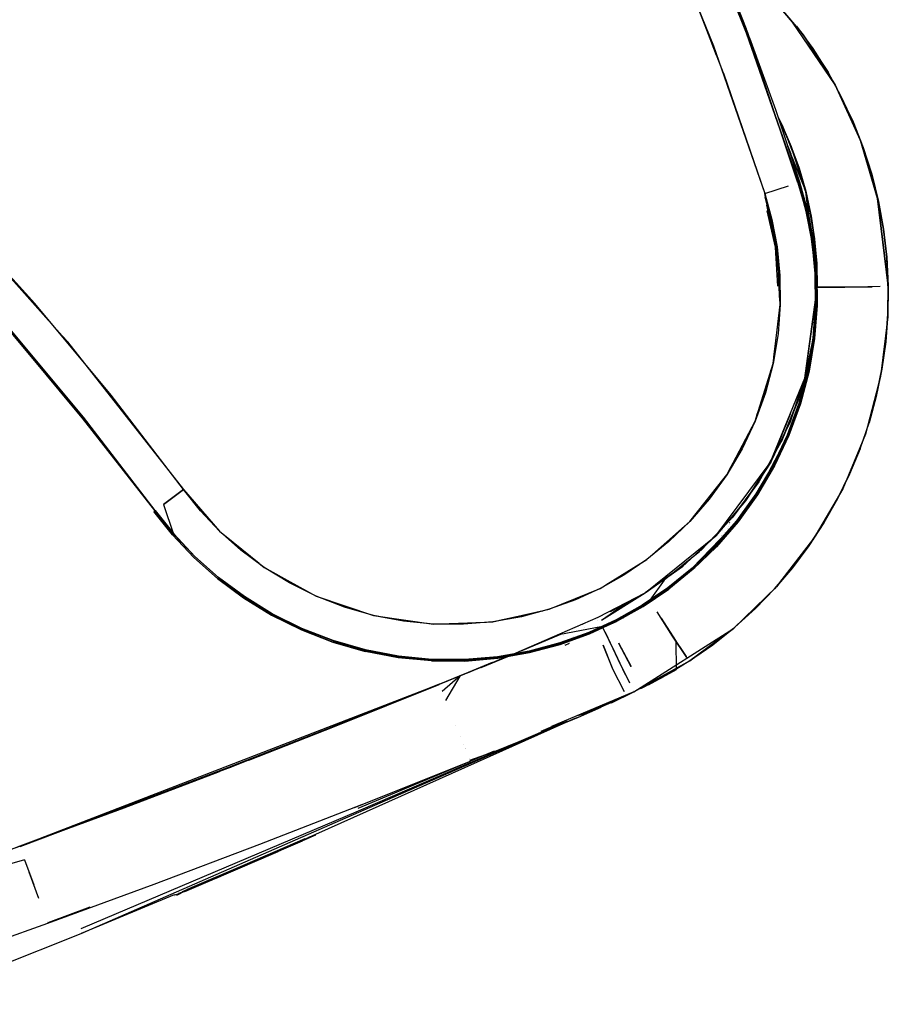
# Model space of a CAD drawing. Units: centimetres. Extents: x 2707 to 3686, y 899 to 1083.
# Drawn here: x 3387 to 3390, y 943 to 947 of the extents above; entities that cross this region are included whole.
import ezdxf

# ---------------------------------------------------------------- set-up
doc = ezdxf.new("R2010")
doc.units = ezdxf.units.CM
doc.layers.add('NURUS ELEVATION', color=7, linetype='Continuous')

# ---------------------------------------------------------------- blocks, each defined once
blk = doc.blocks.new('Ron Medium Back_SIDE')
at = {"layer": 'NURUS ELEVATION'}
for p, q in [((44.6678, 35.8778), (44.4156, 36.4989)), ((44.4156, 36.4989), (44.6678, 35.8778)), ((44.6728, 35.8797), (44.4204, 36.501)), ((44.2781, 36.4389), (44.5274, 35.8249)), ((44.5706, 35.7088), (44.3755, 36.2097)), ((44.5646, 36.1573), (44.6659, 35.8966)), ((44.8618, 35.9248), (44.7369, 36.0707)), ((44.7369, 36.0707), (44.9028, 35.8769)), ((44.5414, 35.7837), (44.4916, 35.9132)), ((44.8552, 35.9345), (44.8552, 35.9345)), ((45.0415, 35.6598), (44.8618, 35.9248)), ((44.9489, 35.8124), (44.8802, 35.9074)), ((44.8873, 35.2472), (44.6678, 35.8778)), ((44.6678, 35.8778), (44.8873, 35.2472)), ((44.8833, 35.2459), (44.6728, 35.8797)), ((44.9028, 35.8769), (45.0415, 35.6598)), ((44.907, 35.8704), (45.0113, 35.7133)), ((44.5274, 35.8249), (44.7444, 35.2015)), ((44.7906, 35.554), (44.6813, 35.857)), ((45.0113, 35.7133), (44.9489, 35.8124)), ((44.5706, 35.7088), (44.7444, 35.2015)), ((45.0674, 35.6105), (45.0113, 35.7133)), ((45.0365, 35.6672), (45.1169, 35.5042)), ((45.1478, 35.4251), (45.0415, 35.6598)), ((45.0415, 35.6598), (45.1478, 35.4251)), ((45.1169, 35.5042), (45.0674, 35.6105)), ((44.8923, 35.2488), (44.7906, 35.554)), ((44.8018, 35.5203), (44.8144, 35.4957)), ((44.802, 35.5199), (44.8547, 35.403)), ((44.8563, 35.3988), (44.8021, 35.5195)), ((44.8022, 35.5193), (44.8578, 35.3951)), ((44.8144, 35.4957), (44.8547, 35.403)), ((44.857, 35.3974), (44.8171, 35.4899)), ((44.8171, 35.4899), (44.8899, 35.3047)), ((44.8578, 35.3951), (44.8182, 35.4876)), ((45.1597, 35.3948), (45.1169, 35.5042)), ((45.1169, 35.5042), (45.1597, 35.3949)), ((45.1478, 35.4251), (45.2205, 35.1804)), ((45.2205, 35.1804), (45.1478, 35.4251)), ((44.8415, 35.4013), (44.8545, 35.3683)), ((44.9172, 35.2103), (44.8422, 35.3991)), ((44.8547, 35.403), (44.889, 35.3077)), ((44.89, 35.3047), (44.8563, 35.3988)), ((44.9166, 35.2116), (44.857, 35.3974)), ((44.9164, 35.2122), (44.8578, 35.3951)), ((44.8578, 35.3951), (44.8914, 35.3003)), ((45.1597, 35.3949), (45.1955, 35.2827)), ((45.1955, 35.2826), (45.1597, 35.3948)), ((44.889, 35.3077), (44.9172, 35.2103)), ((44.8899, 35.3047), (44.9167, 35.2114)), ((44.8899, 35.3047), (44.8899, 35.3047)), ((44.9176, 35.2083), (44.89, 35.3047)), ((44.8914, 35.3003), (44.9188, 35.2036)), ((45.1955, 35.2827), (45.2242, 35.168)), ((45.2242, 35.168), (45.1955, 35.2826)), ((44.8833, 35.2459), (44.9197, 35.1246)), ((44.9197, 35.1246), (44.8861, 35.2468)), ((44.9209, 35.1249), (44.8873, 35.2472)), ((44.8873, 35.2472), (44.9261, 35.1261)), ((44.8873, 35.2472), (44.9209, 35.1249)), ((44.9261, 35.1261), (44.8923, 35.2488)), ((44.7444, 35.2015), (44.8446, 35.2335)), ((44.7444, 35.2015), (44.7748, 35.0911)), ((44.7965, 34.9755), (44.7444, 35.2015)), ((44.7702, 35.2097), (44.7702, 35.2097)), ((44.9172, 35.2103), (44.939, 35.111)), ((44.9294, 35.1083), (44.9172, 35.2103)), ((44.9172, 35.2095), (44.9391, 35.1099)), ((44.9174, 35.2078), (44.9307, 35.1014)), ((44.9391, 35.11), (44.9176, 35.2083)), ((44.9397, 35.1071), (44.9181, 35.2062)), ((44.9185, 35.2041), (44.9544, 35.01)), ((44.94, 35.1055), (44.9188, 35.2036)), ((44.9188, 35.2036), (44.94, 35.1055)), ((41.2722, 35.1686), (41.8019, 34.5757)), ((44.7736, 35.0908), (44.7458, 35.1921)), ((44.7965, 34.9755), (44.7464, 35.1877)), ((45.2656, 34.8121), (45.2205, 35.1804)), ((45.2205, 35.1804), (45.2656, 34.8121)), ((45.2242, 35.168), (45.2455, 35.0511)), ((45.2455, 35.0511), (45.2242, 35.168)), ((44.7514, 35.1514), (44.79, 34.9745)), ((44.79, 34.9745), (44.7548, 35.1275)), ((44.9437, 34.9967), (44.9197, 35.1246)), ((44.9197, 35.1246), (44.9437, 34.9967)), ((44.9437, 34.9967), (44.9209, 35.1249)), ((44.9209, 35.1249), (44.9449, 34.9968)), ((44.9261, 35.1261), (44.9501, 34.9976)), ((44.9501, 34.9976), (44.9261, 35.1261)), ((41.6641, 34.737), (41.326, 35.1112)), ((44.7953, 34.9753), (44.7736, 35.0908)), ((44.7748, 35.0911), (44.7965, 34.9755)), ((44.939, 35.111), (44.9544, 35.01)), ((44.9544, 35.01), (44.9391, 35.11)), ((44.9391, 35.1099), (44.9544, 35.01)), ((44.9547, 35.0074), (44.9397, 35.1071)), ((44.9549, 35.0063), (44.94, 35.1055)), ((44.94, 35.1055), (44.9549, 35.0063)), ((45.2455, 35.0511), (45.2594, 34.9324)), ((45.2594, 34.9323), (45.2455, 35.0511)), ((44.9482, 34.952), (44.9412, 35.0099)), ((44.9421, 35.0053), (44.9469, 34.9644)), ((44.957, 34.8641), (44.9437, 34.9967)), ((44.9437, 34.9967), (44.957, 34.8641)), ((44.9582, 34.8641), (44.9449, 34.9968)), ((44.9449, 34.9968), (44.9582, 34.8641)), ((44.9501, 34.9976), (44.9635, 34.8644)), ((44.9635, 34.8644), (44.9501, 34.9976)), ((44.9544, 35.01), (44.9633, 34.9087)), ((44.9633, 34.9087), (44.9544, 35.01)), ((44.9544, 35.01), (44.9633, 34.9086)), ((44.9634, 34.9071), (44.9547, 35.0074)), ((44.9634, 34.9065), (44.9549, 35.0063)), ((44.9549, 35.0063), (44.9634, 34.9064)), ((44.7992, 34.8103), (44.79, 34.9745)), ((44.79, 34.9745), (44.8019, 34.8553)), ((44.8072, 34.8556), (44.7953, 34.9753)), ((44.808, 34.7473), (44.7965, 34.9755)), ((44.7965, 34.9755), (44.8085, 34.8557)), ((44.81, 34.7328), (44.7965, 34.9755)), ((44.9633, 34.9087), (44.9657, 34.8063)), ((44.9657, 34.8063), (44.9633, 34.9087)), ((44.9633, 34.9086), (44.9657, 34.8063)), ((44.9657, 34.8063), (44.9634, 34.9071)), ((44.9657, 34.8063), (44.9634, 34.9065)), ((44.9634, 34.9064), (44.9657, 34.8063)), ((45.2594, 34.9324), (45.2656, 34.8121)), ((45.2641, 34.8112), (45.2594, 34.9323)), ((44.9587, 34.7281), (44.957, 34.8641)), ((44.957, 34.8641), (44.9587, 34.7281)), ((44.9599, 34.7281), (44.9582, 34.8641)), ((44.9582, 34.8641), (44.9599, 34.7281)), ((44.9635, 34.8644), (44.9652, 34.7279)), ((44.9652, 34.7279), (44.9635, 34.8644)), ((44.8087, 34.7424), (44.8072, 34.8556)), ((44.8085, 34.8557), (44.81, 34.7328)), ((45.0763, 34.8059), (44.9657, 34.8063)), ((45.0763, 34.8059), (44.9657, 34.8063)), ((44.9657, 34.8063), (45.0825, 34.8059)), ((45.0261, 34.806), (45.0261, 34.806)), ((45.1299, 34.8062), (45.0262, 34.806)), ((45.1778, 34.8069), (45.0763, 34.8059)), ((45.1778, 34.8069), (45.0763, 34.8059)), ((45.0825, 34.8059), (45.1972, 34.8073)), ((45.2314, 34.8085), (45.1299, 34.8062)), ((45.2145, 34.8078), (45.2145, 34.8078)), ((45.2656, 34.8121), (45.2635, 34.6813)), ((45.2656, 34.8121), (45.2635, 34.6813)), ((45.2641, 34.6932), (45.2656, 34.8121)), ((45.2643, 34.8113), (45.2641, 34.6932)), ((45.2643, 34.8113), (45.2643, 34.8113)), ((45.2656, 34.8121), (45.2656, 34.8121)), ((44.9133, 34.4215), (44.9584, 34.7527)), ((44.9584, 34.7524), (44.9141, 34.4245)), ((44.9646, 34.7791), (44.9646, 34.7791)), ((41.9862, 34.3501), (41.6641, 34.737)), ((44.7796, 34.4836), (44.81, 34.7328)), ((44.7829, 34.5107), (44.8067, 34.7061)), ((44.81, 34.7328), (44.8005, 34.6083)), ((44.9587, 34.7281), (44.9482, 34.5903)), ((44.9482, 34.5903), (44.9587, 34.7281)), ((44.9482, 34.5903), (44.9587, 34.7281)), ((44.9494, 34.5902), (44.9599, 34.7281)), ((44.9587, 34.7281), (44.9494, 34.5902)), ((44.9599, 34.7281), (44.9494, 34.5902)), ((44.9652, 34.7279), (44.9546, 34.5896)), ((44.9546, 34.5896), (44.9652, 34.7279)), ((45.2635, 34.6813), (45.2331, 34.4292)), ((45.2635, 34.6813), (45.2331, 34.4292)), ((45.2641, 34.6932), (45.255, 34.5755)), ((45.255, 34.5755), (45.2641, 34.6932)), ((41.551, 34.639), (41.8691, 34.2566)), ((41.551, 34.639), (41.8691, 34.2566)), ((41.865, 34.2533), (41.5588, 34.6212)), ((41.7861, 34.5934), (41.8232, 34.5486)), ((41.8047, 34.5721), (41.8004, 34.5774)), ((41.8019, 34.5757), (42.2916, 33.9513)), ((44.8005, 34.6083), (44.7796, 34.4836)), ((44.9485, 34.5946), (44.9133, 34.4215)), ((44.9482, 34.5903), (44.925, 34.4524)), ((44.925, 34.4524), (44.9482, 34.5903)), ((44.9262, 34.4521), (44.9494, 34.5902)), ((44.9494, 34.5902), (44.9262, 34.4521)), ((44.9546, 34.5896), (44.9314, 34.451)), ((44.9314, 34.451), (44.9546, 34.5896)), ((44.9484, 34.5929), (44.9484, 34.5929)), ((45.255, 34.5755), (45.2386, 34.4593)), ((45.2386, 34.4593), (45.255, 34.5755)), ((44.9356, 34.5168), (44.8952, 34.3393)), ((44.7033, 34.24), (44.7796, 34.4836)), ((44.7459, 34.3607), (44.7716, 34.4583)), ((44.7796, 34.4836), (44.7471, 34.3603)), ((44.925, 34.4524), (44.8859, 34.3305)), ((44.925, 34.4524), (44.8891, 34.3159)), ((44.8891, 34.3159), (44.925, 34.4524)), ((44.8902, 34.3156), (44.9262, 34.4521)), ((44.9262, 34.4521), (44.8902, 34.3156)), ((44.8952, 34.3393), (44.925, 34.4524)), ((44.8953, 34.314), (44.9314, 34.451)), ((44.9314, 34.451), (44.8953, 34.314)), ((45.2386, 34.4593), (45.2149, 34.345)), ((45.2149, 34.345), (45.2386, 34.4593)), ((44.7674, 34.0639), (44.9133, 34.4215)), ((44.9133, 34.4215), (44.8516, 34.2379)), ((44.9141, 34.4245), (44.8521, 34.2394)), ((44.9137, 34.4228), (44.9137, 34.4228)), ((45.2331, 34.4292), (45.1692, 34.1861)), ((45.2331, 34.4292), (45.1692, 34.1861)), ((41.8706, 34.246), (41.7672, 34.3708)), ((42.2916, 33.9513), (41.9862, 34.3501)), ((44.7471, 34.3603), (44.7033, 34.24)), ((44.7113, 34.2655), (44.7459, 34.3607)), ((44.8864, 34.332), (44.813, 34.1511)), ((44.8136, 34.1525), (44.8864, 34.332)), ((44.8136, 34.1525), (44.8857, 34.3299)), ((44.8857, 34.3297), (44.8136, 34.1525)), ((45.2149, 34.345), (45.1842, 34.2328)), ((45.1842, 34.2328), (45.2149, 34.345)), ((44.8891, 34.3159), (44.8406, 34.1828)), ((44.8406, 34.1828), (44.8891, 34.3159)), ((44.8884, 34.3141), (44.8406, 34.1828)), ((44.8406, 34.1828), (44.8884, 34.3141)), ((44.8418, 34.1823), (44.8902, 34.3156)), ((44.8902, 34.3156), (44.8418, 34.1823)), ((44.8466, 34.1803), (44.8953, 34.314)), ((44.8953, 34.314), (44.8466, 34.1803)), ((42.1707, 33.8626), (41.865, 34.2533)), ((41.8691, 34.2566), (42.1707, 33.8626)), ((41.8691, 34.2566), (42.1707, 33.8626)), ((44.8514, 34.2696), (44.7694, 34.0674)), ((44.584, 34.0144), (44.7033, 34.24)), ((44.6476, 34.1248), (44.6909, 34.2165)), ((44.7033, 34.24), (44.6487, 34.1242)), ((44.8516, 34.2379), (44.7674, 34.0639)), ((44.8521, 34.2394), (44.7683, 34.0654)), ((45.1466, 34.123), (45.1842, 34.2328)), ((45.1466, 34.123), (45.1842, 34.2328)), ((44.8406, 34.1828), (44.7802, 34.0547)), ((44.7802, 34.0547), (44.8406, 34.1828)), ((44.7812, 34.0541), (44.8418, 34.1823)), ((44.8418, 34.1823), (44.7812, 34.0541)), ((44.7859, 34.0516), (44.8466, 34.1803)), ((44.8466, 34.1803), (44.7859, 34.0516)), ((45.1692, 34.1861), (45.0735, 33.955)), ((45.1692, 34.1861), (45.0735, 33.955)), ((44.6487, 34.1242), (44.584, 34.0144)), ((44.5964, 34.0379), (44.6476, 34.1248)), ((44.7202, 33.9858), (44.8136, 34.1525)), ((44.8143, 34.1269), (44.7468, 33.9981)), ((44.7468, 33.9981), (44.8143, 34.1269)), ((44.8122, 34.1495), (44.8122, 34.1495)), ((45.1023, 34.016), (45.1466, 34.123)), ((45.1467, 34.123), (45.1024, 34.016)), ((44.5379, 33.7557), (44.7674, 34.0639)), ((44.7674, 34.0639), (44.6623, 33.9023)), ((44.7694, 34.0674), (44.6631, 33.9037)), ((44.6632, 33.9036), (44.7671, 34.0634)), ((44.7802, 34.0547), (44.7085, 33.9331)), ((44.7085, 33.9331), (44.7802, 34.0547)), ((44.7096, 33.9324), (44.7812, 34.0541)), ((44.7812, 34.0541), (44.7096, 33.9324)), ((44.714, 33.9295), (44.7859, 34.0516)), ((44.7859, 34.0516), (44.714, 33.9295)), ((44.7674, 34.0639), (44.7674, 34.0639)), ((44.7675, 34.0642), (44.7683, 34.0654)), ((44.4284, 33.8174), (44.584, 34.0144)), ((44.4451, 33.8385), (44.5671, 33.993)), ((44.584, 34.0144), (44.5101, 33.9118)), ((45.0515, 33.9121), (45.1023, 34.016)), ((45.1024, 34.016), (45.0515, 33.9121)), ((42.2916, 33.9513), (42.2069, 33.8891)), ((42.2069, 33.8891), (42.2916, 33.9513)), ((42.2916, 33.9513), (42.444, 33.7764)), ((42.3631, 33.8619), (42.2916, 33.9513)), ((44.6065, 33.8318), (44.7196, 33.9848)), ((44.7196, 33.9848), (44.6065, 33.8318)), ((44.7174, 33.9814), (44.7174, 33.9814)), ((45.0735, 33.955), (44.9476, 33.7391)), ((45.0735, 33.955), (44.9476, 33.7391)), ((42.3106, 33.9295), (42.4244, 33.7989)), ((44.5101, 33.9118), (44.4284, 33.8174)), ((44.716, 33.9457), (44.6268, 33.8195)), ((44.6268, 33.8195), (44.7085, 33.9331)), ((44.6278, 33.8188), (44.7096, 33.9324)), ((44.7096, 33.9324), (44.6278, 33.8188)), ((44.6319, 33.8155), (44.714, 33.9295)), ((44.714, 33.9295), (44.6319, 33.8155)), ((44.7085, 33.9331), (44.644, 33.8434)), ((44.644, 33.8434), (44.7085, 33.9331)), ((44.9943, 33.8115), (45.0515, 33.9121)), ((45.0515, 33.9121), (44.9943, 33.8116)), ((42.2069, 33.8891), (42.2499, 33.7635)), ((44.6623, 33.9023), (44.5379, 33.7557)), ((44.6631, 33.9037), (44.5386, 33.7568)), ((44.5424, 33.7602), (44.6658, 33.907)), ((44.6004, 33.8248), (44.6632, 33.9036)), ((44.6374, 33.8892), (44.6374, 33.8892)), ((42.2459, 33.7601), (42.1665, 33.8595)), ((42.1707, 33.8626), (42.2459, 33.7601)), ((42.2499, 33.7635), (42.1707, 33.8626)), ((42.2509, 33.7643), (42.1717, 33.8633)), ((42.1717, 33.8633), (42.2509, 33.7643)), ((42.1741, 33.8651), (42.1741, 33.8651)), ((42.444, 33.7764), (42.3631, 33.8619)), ((44.6031, 33.8278), (44.4735, 33.6926)), ((44.5962, 33.8337), (44.5962, 33.8337)), ((44.5962, 33.8328), (44.5962, 33.8328)), ((44.5963, 33.8339), (44.5963, 33.8339)), ((44.5976, 33.8358), (44.5976, 33.8358)), ((44.5994, 33.8382), (44.5994, 33.8382)), ((44.6036, 33.8284), (44.6036, 33.8284)), ((44.2465, 33.6562), (44.4284, 33.8174)), ((44.2672, 33.6746), (44.4072, 33.7986)), ((44.4284, 33.8174), (44.34, 33.732)), ((44.522, 33.7012), (44.6268, 33.8195)), ((44.6268, 33.8195), (44.5364, 33.7151)), ((44.5373, 33.7142), (44.6278, 33.8188)), ((44.6278, 33.8188), (44.5373, 33.7142)), ((44.6319, 33.8155), (44.5411, 33.7106)), ((44.5467, 33.7165), (44.6319, 33.8155)), ((44.5788, 33.8106), (44.5788, 33.8106)), ((44.5798, 33.8119), (44.5828, 33.812)), ((44.5857, 33.812), (44.5857, 33.812)), ((44.5866, 33.8211), (44.5866, 33.8211)), ((44.5878, 33.8109), (44.5878, 33.8109)), ((44.5889, 33.7855), (44.5889, 33.7855)), ((44.5893, 33.7866), (44.5893, 33.7866)), ((44.5922, 33.7953), (44.5922, 33.7953)), ((44.5933, 33.8112), (44.5933, 33.8112)), ((44.5944, 33.8033), (44.5944, 33.8033)), ((44.5944, 33.8032), (44.5944, 33.8032)), ((44.5946, 33.8122), (44.5962, 33.8122)), ((44.5966, 33.8124), (44.5966, 33.8124)), ((44.5967, 33.8131), (44.5967, 33.8131)), ((44.5967, 33.8131), (44.5967, 33.8131)), ((44.6002, 33.8123), (44.6002, 33.8123)), ((44.9943, 33.8116), (44.9308, 33.7147)), ((44.9308, 33.7147), (44.9943, 33.8115)), ((42.3358, 33.6651), (42.2459, 33.7601)), ((42.2459, 33.7601), (42.3358, 33.6651)), ((42.3394, 33.6689), (42.2499, 33.7635)), ((42.2499, 33.7635), (42.3394, 33.6689)), ((42.2509, 33.7643), (42.3403, 33.6698)), ((42.3403, 33.6698), (42.2509, 33.7643)), ((42.444, 33.7764), (42.6324, 33.6229)), ((42.5339, 33.6963), (42.444, 33.7764)), ((42.4654, 33.7589), (42.6105, 33.6407)), ((44.2402, 33.516), (44.5379, 33.7557)), ((44.3979, 33.6274), (44.5371, 33.755)), ((44.4001, 33.6291), (44.5424, 33.7602)), ((44.5949, 33.7827), (44.4386, 33.6206)), ((44.5948, 33.7825), (44.522, 33.7012)), ((44.5379, 33.7557), (44.5379, 33.7557)), ((44.5926, 33.7701), (44.544, 33.7139)), ((44.5484, 33.7698), (44.5484, 33.7698)), ((44.5615, 33.7446), (44.5615, 33.7446)), ((44.5622, 33.7822), (44.5622, 33.7822)), ((44.5622, 33.7822), (44.5622, 33.7822)), ((44.5631, 33.7526), (44.5631, 33.7526)), ((44.5633, 33.7551), (44.5633, 33.7551)), ((44.5635, 33.7579), (44.5635, 33.7579)), ((44.5635, 33.7558), (44.5635, 33.7558)), ((44.5635, 33.7558), (44.5635, 33.7558)), ((44.5641, 33.7792), (44.5641, 33.7792)), ((44.5737, 33.7483), (44.5737, 33.7483)), ((44.5755, 33.7692), (44.5755, 33.7692)), ((44.5774, 33.7508), (44.5774, 33.7508)), ((44.5785, 33.7637), (44.5785, 33.7637)), ((44.5809, 33.7665), (44.5809, 33.7665)), ((44.5809, 33.7665), (44.5809, 33.7665)), ((44.5819, 33.7684), (44.5819, 33.7684)), ((44.5854, 33.7616), (44.5854, 33.7616)), ((44.5856, 33.7768), (44.5856, 33.7768)), ((44.5861, 33.7781), (44.5861, 33.7781)), ((44.34, 33.732), (44.2465, 33.6562)), ((44.5364, 33.7151), (44.4386, 33.6206)), ((44.5373, 33.7142), (44.4394, 33.6197)), ((44.4394, 33.6197), (44.5373, 33.7142)), ((44.5411, 33.7106), (44.4429, 33.6157)), ((44.5411, 33.7106), (44.4429, 33.6157)), ((44.5348, 33.704), (44.5348, 33.704)), ((44.5382, 33.708), (44.5382, 33.708)), ((44.5432, 33.713), (44.5432, 33.713)), ((44.5467, 33.7165), (44.5467, 33.7165)), ((44.5467, 33.7165), (44.5467, 33.7165)), ((44.5467, 33.7165), (44.5467, 33.7165)), ((44.5503, 33.7212), (44.5503, 33.7212)), ((44.5526, 33.7231), (44.5526, 33.7231)), ((44.7933, 33.5415), (44.9476, 33.7391)), ((44.9476, 33.7391), (44.7933, 33.5415)), ((44.9308, 33.7147), (44.8613, 33.6218)), ((44.8613, 33.6218), (44.9308, 33.7147)), ((42.4357, 33.5761), (42.3358, 33.6651)), ((42.3358, 33.6651), (42.4357, 33.5761)), ((42.439, 33.5801), (42.3394, 33.6689)), ((42.3394, 33.6689), (42.439, 33.5801)), ((42.3403, 33.6698), (42.4398, 33.5811)), ((42.4398, 33.5811), (42.3403, 33.6698)), ((42.6324, 33.6229), (42.5339, 33.6963)), ((44.4702, 33.6896), (44.3203, 33.5689)), ((44.4692, 33.6887), (44.4692, 33.6887)), ((42.6324, 33.6229), (42.8519, 33.5011)), ((42.7387, 33.5574), (42.6324, 33.6229)), ((44.0493, 33.534), (44.2465, 33.6562)), ((44.0739, 33.5493), (44.2212, 33.6405)), ((44.2465, 33.6562), (44.1491, 33.5902)), ((44.4001, 33.6291), (44.2402, 33.516)), ((44.4001, 33.6291), (44.2402, 33.516)), ((44.2402, 33.516), (44.4001, 33.6291)), ((44.2402, 33.516), (44.3979, 33.6274)), ((44.2402, 33.516), (44.3971, 33.6267)), ((44.4386, 33.6206), (44.3351, 33.5367)), ((44.4386, 33.6206), (44.3351, 33.5367)), ((44.4394, 33.6197), (44.3358, 33.5357)), ((44.3358, 33.5357), (44.4394, 33.6197)), ((44.3965, 33.6262), (44.3965, 33.6262)), ((44.4454, 33.6183), (44.4369, 33.6112)), ((44.4488, 33.6212), (44.4472, 33.6199)), ((44.8613, 33.6218), (44.7858, 33.5333)), ((44.7858, 33.5333), (44.8613, 33.6218)), ((42.4357, 33.5761), (42.5451, 33.4945)), ((42.5451, 33.4945), (42.4357, 33.5761)), ((42.5481, 33.4988), (42.439, 33.5801)), ((42.439, 33.5801), (42.5481, 33.4988)), ((42.4398, 33.5811), (42.5488, 33.4998)), ((42.5488, 33.4998), (42.4398, 33.5811)), ((42.6559, 33.6098), (42.828, 33.5143)), ((44.1491, 33.5902), (44.0493, 33.534)), ((44.4429, 33.6157), (44.3389, 33.5315)), ((44.4429, 33.6157), (44.3389, 33.5315)), ((44.3961, 33.5764), (44.3961, 33.5764)), ((44.4127, 33.5912), (44.4127, 33.5912)), ((44.4181, 33.5954), (44.4181, 33.5954)), ((44.4217, 33.5981), (44.4217, 33.5981)), ((44.4229, 33.5995), (44.4229, 33.5995)), ((44.4269, 33.6028), (44.4269, 33.6028)), ((44.4335, 33.6081), (44.4335, 33.6081)), ((44.4335, 33.6081), (44.4335, 33.6081)), ((44.4442, 33.6168), (44.4442, 33.6168)), ((42.8519, 33.5011), (42.7387, 33.5574)), ((44.3351, 33.5367), (44.2273, 33.4636)), ((44.3351, 33.5367), (44.2273, 33.4636)), ((44.228, 33.4626), (44.3358, 33.5357)), ((44.3358, 33.5357), (44.228, 33.4626)), ((44.3203, 33.5689), (44.2592, 33.4853)), ((44.3938, 33.5752), (44.3938, 33.5752)), ((44.7933, 33.5415), (44.612, 33.3653)), ((44.612, 33.3653), (44.7933, 33.5415)), ((42.6633, 33.4217), (42.5451, 33.4945)), ((42.5451, 33.4945), (42.6633, 33.4217)), ((42.6659, 33.4263), (42.5481, 33.4988)), ((42.6659, 33.4263), (42.5481, 33.4988)), ((42.5488, 33.4998), (42.6665, 33.4274)), ((42.6665, 33.4274), (42.5488, 33.4998)), ((42.8519, 33.5011), (43.0938, 33.4197)), ((42.9707, 33.4549), (42.8519, 33.5011)), ((43.8346, 33.4463), (44.0493, 33.534)), ((43.8622, 33.4575), (44.0225, 33.5231)), ((44.0493, 33.534), (43.9452, 33.4863)), ((44.041, 33.4132), (44.2402, 33.516)), ((44.0561, 33.4011), (44.2402, 33.516)), ((44.1425, 33.4609), (44.2402, 33.516)), ((44.3389, 33.5315), (44.2307, 33.4581)), ((44.2307, 33.4581), (44.3389, 33.5315)), ((44.7858, 33.5333), (44.7047, 33.4493)), ((44.7047, 33.4493), (44.7858, 33.5333)), ((42.8771, 33.4926), (42.9711, 33.4561)), ((43.0938, 33.4197), (42.9707, 33.4549)), ((42.9711, 33.4561), (43.0685, 33.4282)), ((43.9452, 33.4863), (43.8346, 33.4463)), ((44.0561, 33.4011), (44.1425, 33.4609)), ((44.1918, 33.4875), (44.0921, 33.4361)), ((44.2273, 33.4636), (44.1169, 33.4015)), ((44.2273, 33.4636), (44.1169, 33.4015)), ((44.1174, 33.4004), (44.228, 33.4626)), ((44.228, 33.4626), (44.1174, 33.4004)), ((44.2409, 33.465), (44.1198, 33.3957)), ((44.1198, 33.3957), (44.2307, 33.4581)), ((44.1425, 33.4609), (44.1425, 33.4609)), ((44.1425, 33.4609), (44.1425, 33.4609)), ((44.1919, 33.4876), (44.1919, 33.4876)), ((44.2469, 33.469), (44.2469, 33.469)), ((44.2487, 33.4703), (44.2487, 33.4703)), ((44.2546, 33.4743), (44.2546, 33.4743)), ((44.2592, 33.4853), (44.2592, 33.4853)), ((44.2807, 33.492), (44.2807, 33.492)), ((42.7891, 33.3591), (42.6633, 33.4217)), ((42.6633, 33.4217), (42.7891, 33.3591)), ((42.7912, 33.3639), (42.6659, 33.4263)), ((42.7912, 33.3639), (42.6659, 33.4263)), ((42.6665, 33.4274), (42.7917, 33.3651)), ((42.7917, 33.3651), (42.6665, 33.4274)), ((43.0938, 33.4197), (43.3465, 33.3837)), ((43.2196, 33.3958), (43.0938, 33.4197)), ((43.1202, 33.4159), (43.2198, 33.3971)), ((43.5973, 33.3938), (43.8346, 33.4463)), ((43.7183, 33.4151), (43.5973, 33.3938)), ((43.6249, 33.3999), (43.8076, 33.4403)), ((43.6862, 33.2586), (44.041, 33.4132)), ((43.8346, 33.4463), (43.7183, 33.4151)), ((44.1546, 33.4144), (44.0347, 33.3569)), ((44.0378, 33.4118), (44.0378, 33.4118)), ((44.0922, 33.4361), (44.0922, 33.4361)), ((44.0922, 33.4361), (44.0922, 33.4361)), ((44.1376, 33.4056), (44.1492, 33.4113)), ((44.147, 33.411), (44.147, 33.411)), ((44.1603, 33.4174), (44.1603, 33.4174)), ((44.1887, 33.4337), (44.1887, 33.4337)), ((44.1912, 33.4359), (44.1912, 33.4359)), ((44.1912, 33.4359), (44.1912, 33.4359)), ((44.2175, 33.4506), (44.2175, 33.4506)), ((44.3555, 33.3325), (44.2902, 33.4354)), ((44.7047, 33.4493), (44.6179, 33.3703)), ((44.6179, 33.3703), (44.7047, 33.4493)), ((43.3465, 33.3837), (43.2196, 33.3958)), ((43.2198, 33.3971), (43.3202, 33.3874)), ((43.3465, 33.3837), (43.5973, 33.3938)), ((43.4729, 33.3831), (43.3465, 33.3837)), ((43.3737, 33.3848), (43.5704, 33.3927)), ((43.5973, 33.3938), (43.4729, 33.3831)), ((44.0525, 33.372), (43.8832, 33.3397)), ((43.9532, 33.3743), (43.9532, 33.3743)), ((43.9594, 33.3734), (43.9594, 33.3734)), ((43.9751, 33.3806), (43.9751, 33.3806)), ((43.9757, 33.3842), (43.9757, 33.3842)), ((43.9779, 33.3852), (43.9779, 33.3852)), ((43.9797, 33.3826), (43.9797, 33.3826)), ((43.9844, 33.371), (43.9844, 33.371)), ((43.9948, 33.3927), (43.9948, 33.3927)), ((44.1169, 33.4015), (44.0017, 33.3487)), ((44.1169, 33.4015), (44.0017, 33.3487)), ((44.0022, 33.3475), (44.1174, 33.4004)), ((44.1174, 33.4004), (44.0022, 33.3475)), ((44.1198, 33.3957), (44.0042, 33.3426)), ((44.0042, 33.3426), (44.1198, 33.3957)), ((44.0406, 33.3981), (44.0406, 33.3981)), ((44.0589, 33.3749), (44.0589, 33.3749)), ((44.1125, 33.2624), (44.0617, 33.369)), ((44.071, 33.3494), (44.0617, 33.369)), ((44.0842, 33.3788), (44.1189, 33.3954)), ((44.108, 33.3901), (44.0906, 33.382)), ((44.1074, 33.3895), (44.1074, 33.3895)), ((44.1148, 33.3934), (44.1148, 33.3934)), ((44.1211, 33.3966), (44.1211, 33.3966)), ((44.1308, 33.4019), (44.1308, 33.4019)), ((44.1337, 33.4035), (44.1337, 33.4035)), ((44.1337, 33.4035), (44.1337, 33.4035)), ((44.1443, 33.4095), (44.1443, 33.4095)), ((44.307, 33.4085), (44.307, 33.4085)), ((44.307, 33.4085), (44.3699, 33.3104)), ((44.5258, 33.2965), (44.6179, 33.3703)), ((42.9212, 33.3078), (42.7891, 33.3591)), ((42.7891, 33.3591), (42.9212, 33.3078)), ((42.9228, 33.3128), (42.7912, 33.3639)), ((42.9228, 33.3128), (42.7912, 33.3639)), ((42.7917, 33.3651), (42.9232, 33.314)), ((42.9232, 33.314), (42.7917, 33.3651)), ((43.8832, 33.3397), (43.7127, 33.2688)), ((44.0017, 33.3487), (43.8793, 33.3044)), ((44.0017, 33.3487), (43.8793, 33.3044)), ((43.8797, 33.3032), (44.0022, 33.3475)), ((44.0022, 33.3475), (43.8797, 33.3032)), ((44.0042, 33.3426), (43.8812, 33.2982)), ((43.8812, 33.2982), (44.0042, 33.3426)), ((43.8835, 33.3401), (43.8835, 33.3401)), ((43.884, 33.3403), (43.884, 33.3403)), ((43.8956, 33.3374), (43.8956, 33.3374)), ((43.9239, 33.3613), (43.9239, 33.3613)), ((43.9354, 33.3306), (43.9354, 33.3306)), ((44.037, 33.3564), (44.037, 33.3564)), ((44.0451, 33.3547), (44.0451, 33.3547)), ((44.0556, 33.3648), (44.0556, 33.3648)), ((44.0608, 33.3673), (44.0582, 33.366)), ((44.071, 33.3494), (44.125, 33.2364)), ((44.0925, 33.3595), (44.0925, 33.3595)), ((44.1925, 33.0975), (44.612, 33.3653)), ((44.4162, 33.2422), (44.3555, 33.3325)), ((44.3555, 33.3325), (44.4122, 33.2478)), ((44.4284, 33.2283), (44.612, 33.3653)), ((44.612, 33.3653), (44.4284, 33.2283)), ((44.6064, 33.3611), (44.5258, 33.2965)), ((43.0579, 33.2686), (42.9212, 33.3078)), ((42.9212, 33.3078), (43.0579, 33.2686)), ((42.9228, 33.3128), (43.0592, 33.2738)), ((43.0592, 33.2738), (42.9228, 33.3128)), ((42.9232, 33.314), (43.0594, 33.2749)), ((43.0594, 33.2749), (42.9232, 33.314)), ((43.8793, 33.3044), (43.7506, 33.2699)), ((43.8793, 33.3044), (43.7506, 33.2699)), ((43.7508, 33.2687), (43.8797, 33.3032)), ((43.8797, 33.3032), (43.7508, 33.2687)), ((43.8812, 33.2982), (43.752, 33.2636)), ((43.752, 33.2636), (43.8812, 33.2982)), ((43.8036, 33.307), (43.8036, 33.307)), ((43.8119, 33.3104), (43.8119, 33.3104)), ((43.9009, 33.2973), (43.9009, 33.2973)), ((43.902, 33.2947), (43.92, 33.3029)), ((43.9098, 33.307), (43.9098, 33.307)), ((43.9103, 33.3062), (43.9103, 33.3062)), ((43.9211, 33.3049), (43.9211, 33.3049)), ((44.063, 33.2945), (44.1011, 33.1995)), ((44.1037, 33.1938), (44.063, 33.2945)), ((44.1268, 33.3051), (44.1801, 33.205)), ((44.1806, 33.2041), (44.1291, 33.3013)), ((44.3713, 33.1924), (44.3699, 33.3104)), ((44.4268, 33.2292), (44.5258, 33.2965)), ((44.5258, 33.2965), (44.4284, 33.2283)), ((43.1977, 33.2421), (43.0579, 33.2686)), ((43.1977, 33.2421), (43.0579, 33.2686)), ((43.0592, 33.2738), (43.1985, 33.2474)), ((43.1985, 33.2474), (43.0592, 33.2738)), ((43.0594, 33.2749), (43.1986, 33.2486)), ((43.1986, 33.2486), (43.0594, 33.2749)), ((43.1985, 33.2474), (43.339, 33.2339)), ((43.339, 33.2339), (43.1985, 33.2474)), ((43.1986, 33.2486), (43.3391, 33.2351)), ((43.3391, 33.2351), (43.1986, 33.2486)), ((43.6605, 33.2474), (43.3709, 33.1288)), ((43.6167, 33.2463), (43.479, 33.2345)), ((43.479, 33.2345), (43.6167, 33.2463)), ((43.479, 33.2333), (43.6168, 33.2451)), ((43.6168, 33.2451), (43.479, 33.2333)), ((43.5475, 33.2008), (43.6605, 33.2474)), ((43.7506, 33.2699), (43.6167, 33.2463)), ((43.7506, 33.2699), (43.6167, 33.2463)), ((43.6168, 33.2451), (43.7508, 33.2687)), ((43.7508, 33.2687), (43.6168, 33.2451)), ((43.752, 33.2636), (43.6175, 33.2399)), ((43.6175, 33.2399), (43.752, 33.2636)), ((43.732, 33.2774), (43.732, 33.2774)), ((44.1574, 33.1694), (44.1125, 33.2624)), ((44.4127, 33.2469), (44.4127, 33.2469)), ((43.3388, 33.2286), (43.1977, 33.2421)), ((43.3388, 33.2286), (43.1977, 33.2421)), ((43.4793, 33.228), (43.3388, 33.2286)), ((43.3388, 33.2286), (43.4793, 33.228)), ((43.339, 33.2339), (43.479, 33.2333)), ((43.479, 33.2333), (43.339, 33.2339)), ((43.479, 33.2345), (43.3391, 33.2351)), ((43.3391, 33.2351), (43.479, 33.2345)), ((43.3709, 33.13), (43.5948, 33.2211)), ((43.5948, 33.2211), (43.4592, 33.1657)), ((43.6175, 33.2399), (43.4793, 33.228)), ((43.4793, 33.228), (43.6175, 33.2399)), ((43.4895, 33.1779), (43.5948, 33.2211)), ((43.5948, 33.2211), (43.4896, 33.1781)), ((43.6431, 33.2408), (43.5948, 33.221)), ((43.6431, 33.2408), (43.6431, 33.2408)), ((44.125, 33.2364), (44.1739, 33.1355)), ((44.4284, 33.2283), (44.1925, 33.0975)), ((44.4284, 33.2283), (44.1925, 33.0975)), ((44.1925, 33.0975), (44.4284, 33.2283)), ((44.4284, 33.2283), (44.3403, 33.1741)), ((43.4592, 33.1657), (43.3828, 33.0996)), ((43.398, 33.0621), (43.4592, 33.1646)), ((43.4895, 33.1779), (43.432, 33.1547)), ((43.4896, 33.1781), (43.4895, 33.1779)), ((44.152, 33.0976), (44.1037, 33.1938)), ((44.1119, 33.176), (44.1119, 33.176)), ((44.2532, 33.127), (44.3713, 33.1924)), ((41.6007, 32.4471), (43.3709, 33.13)), ((43.3709, 33.1288), (42.4888, 32.779)), ((42.9286, 32.9512), (43.3709, 33.1288)), ((43.3709, 33.1288), (43.017, 32.9884)), ((43.0189, 32.9892), (43.3709, 33.13)), ((43.3709, 33.13), (43.0189, 32.9892)), ((43.3709, 33.13), (43.3709, 33.13)), ((44.1399, 33.119), (44.1399, 33.119)), ((44.1739, 33.1355), (44.1739, 33.1355)), ((44.3102, 33.1572), (44.2198, 33.1105)), ((44.1925, 33.0975), (43.8446, 32.951)), ((44.178, 33.0907), (43.9564, 32.9974)), ((43.972, 32.9989), (44.1925, 33.0975)), ((44.1925, 33.0975), (43.9965, 33.0119)), ((43.9965, 33.0119), (44.1925, 33.0975)), ((44.0043, 33.016), (44.1925, 33.0975)), ((44.0971, 33.0521), (44.1925, 33.0975)), ((44.159, 33.0807), (44.159, 33.0807)), ((44.1614, 33.0844), (44.1614, 33.0844)), ((44.1637, 33.083), (44.1637, 33.083)), ((44.1879, 33.0954), (44.1677, 33.0864)), ((44.1722, 33.0877), (44.1722, 33.0877)), ((44.1893, 33.1039), (44.1893, 33.1039)), ((44.1893, 33.1039), (44.1893, 33.1039)), ((44.2131, 33.1072), (44.2131, 33.1072)), ((44.2198, 33.115), (44.2198, 33.115)), ((44.1303, 33.067), (44.0081, 33.0131)), ((44.1208, 33.065), (44.1208, 33.065)), ((43.9584, 32.9916), (44.0539, 33.0329)), ((41.8607, 32.0784), (43.9132, 32.9755)), ((41.8607, 32.0784), (43.9132, 32.9755)), ((43.9457, 32.9871), (42.8481, 32.4959)), ((43.8989, 32.9704), (43.0294, 32.5937)), ((43.441, 32.9564), (43.441, 32.9564)), ((43.8586, 32.956), (43.8001, 32.9311)), ((43.8559, 32.9487), (43.9584, 32.9916)), ((43.9526, 32.9896), (43.9505, 32.9887)), ((42.8781, 32.9334), (42.4844, 32.7796)), ((42.8792, 32.9338), (42.4886, 32.7813)), ((42.4894, 32.7816), (42.8805, 32.9343)), ((42.5679, 32.81), (42.9286, 32.9512)), ((43.7528, 32.9062), (43.8559, 32.9487)), ((43.4601, 32.9094), (43.4601, 32.9094)), ((43.4731, 32.8773), (43.4731, 32.8773)), ((43.6107, 32.8486), (43.7528, 32.9062)), ((43.4802, 32.8599), (43.4802, 32.8599)), ((43.481, 32.858), (43.481, 32.858)), ((43.5004, 32.8102), (43.6107, 32.8486)), ((43.6032, 32.8476), (43.5026, 32.805)), ((43.5744, 32.8372), (43.5744, 32.8372)), ((43.0139, 32.6103), (43.5026, 32.805)), ((43.0288, 32.6073), (43.5026, 32.805)), ((43.4974, 32.8177), (43.4974, 32.8177)), ((43.5004, 32.8102), (43.5004, 32.8102)), ((42.4888, 32.779), (41.6007, 32.4441)), ((42.4844, 32.7796), (42.0409, 32.6107)), ((42.041, 32.608), (42.4441, 32.7619)), ((42.4886, 32.7813), (42.0454, 32.6124)), ((42.0457, 32.6125), (42.4894, 32.7816)), ((42.4878, 32.7786), (42.4918, 32.7802)), ((42.6141, 32.4549), (43.0438, 32.622)), ((41.6007, 32.4471), (42.0457, 32.6125)), ((42.0454, 32.6124), (41.6007, 32.4471)), ((42.0409, 32.6107), (41.6007, 32.4471)), ((41.6007, 32.4471), (42.041, 32.608)), ((43.0294, 32.5937), (41.8588, 32.0975)), ((42.8483, 32.4958), (42.6279, 32.3971)), ((42.8483, 32.4959), (42.8483, 32.4959)), ((41.6336, 32.4565), (41.6336, 32.4565)), ((41.6465, 32.4614), (41.6453, 32.4643)), ((42.1675, 32.2862), (42.6141, 32.4549)), ((42.3069, 32.2611), (42.7938, 32.4693)), ((42.8095, 32.4762), (42.3074, 32.2644)), ((42.7792, 32.463), (42.3074, 32.2599)), ((42.8043, 32.477), (42.5508, 32.368)), ((42.6247, 32.3958), (42.8278, 32.4841)), ((42.8484, 32.4932), (42.6279, 32.3971)), ((42.7645, 32.4566), (42.6648, 32.4133)), ((42.8055, 32.4751), (42.7004, 32.4296)), ((42.7177, 32.4373), (42.8163, 32.4802)), ((42.7345, 32.4436), (42.8337, 32.4868)), ((42.7645, 32.4566), (42.7645, 32.4566)), ((42.7931, 32.4711), (42.7931, 32.4711)), ((42.7937, 32.4725), (42.7937, 32.4725)), ((42.8055, 32.4755), (42.8055, 32.4755)), ((42.8055, 32.4745), (42.8055, 32.4745)), ((42.8059, 32.4746), (42.8059, 32.4746)), ((42.8119, 32.4803), (42.8119, 32.4803)), ((42.8142, 32.4782), (42.8142, 32.4782)), ((42.8186, 32.4801), (42.8186, 32.4801)), ((42.8186, 32.4801), (42.8186, 32.4801)), ((42.8192, 32.4804), (42.8192, 32.4804)), ((42.8229, 32.4844), (42.8213, 32.4846)), ((42.828, 32.4872), (42.828, 32.4872)), ((42.8281, 32.4843), (42.8281, 32.4843)), ((42.833, 32.4865), (42.833, 32.4865)), ((42.8383, 32.4887), (42.8383, 32.4887)), ((42.84, 32.4926), (42.84, 32.4926)), ((42.8431, 32.4921), (42.8431, 32.4921)), ((42.8444, 32.4925), (42.8444, 32.4925)), ((42.8444, 32.492), (42.8444, 32.492)), ((42.8459, 32.4921), (42.8459, 32.4921)), ((42.8459, 32.4921), (42.8459, 32.4921)), ((42.8484, 32.4937), (42.8484, 32.4937)), ((42.8484, 32.4933), (42.8484, 32.4933)), ((40.7785, 32.1528), (41.6007, 32.4471)), ((41.6007, 32.4471), (41.4863, 32.4022)), ((41.62, 32.4514), (41.6181, 32.4538)), ((42.2972, 32.255), (42.6864, 32.4226)), ((42.3075, 32.2635), (42.6854, 32.4251)), ((42.6937, 32.4259), (42.3076, 32.2594)), ((42.6864, 32.4226), (42.3599, 32.2821)), ((42.6671, 32.4147), (42.3613, 32.2827)), ((42.3659, 32.2856), (42.6648, 32.4143)), ((42.4067, 32.3057), (42.6945, 32.429)), ((42.6945, 32.429), (42.4067, 32.3057)), ((42.4295, 32.3117), (42.6905, 32.4243)), ((42.6648, 32.4143), (42.4359, 32.3165)), ((42.4359, 32.3165), (42.6648, 32.4133)), ((42.4365, 32.3161), (42.6648, 32.4143)), ((42.7004, 32.4296), (42.4366, 32.3159)), ((42.6648, 32.4133), (42.4366, 32.3148)), ((42.4452, 32.3183), (42.6908, 32.4247)), ((42.6995, 32.4298), (42.4723, 32.3318)), ((42.6854, 32.4251), (42.5011, 32.3461)), ((42.7217, 32.4391), (42.5508, 32.3653)), ((42.5849, 32.38), (42.7191, 32.438)), ((42.6426, 32.4038), (42.7345, 32.4436)), ((42.6611, 32.4156), (42.6611, 32.4156)), ((42.6615, 32.4133), (42.6615, 32.4133)), ((42.6641, 32.416), (42.6641, 32.416)), ((42.6648, 32.4143), (42.6648, 32.4143)), ((42.666, 32.4168), (42.6674, 32.4183)), ((42.6673, 32.4158), (42.6673, 32.4158)), ((42.7262, 32.4436), (42.6709, 32.4189)), ((42.6781, 32.4205), (42.6781, 32.4205)), ((42.6828, 32.4219), (42.6828, 32.4219)), ((42.6868, 32.4234), (42.6868, 32.4234)), ((42.6969, 32.4301), (42.6969, 32.4301)), ((42.698, 32.4278), (42.698, 32.4278)), ((42.6981, 32.4292), (42.6981, 32.4292)), ((42.6981, 32.4279), (42.6981, 32.4279)), ((42.6991, 32.43), (42.6991, 32.43)), ((42.6995, 32.4312), (42.6995, 32.4312)), ((42.7004, 32.4296), (42.7004, 32.4296)), ((42.7008, 32.4318), (42.7008, 32.4318)), ((42.7048, 32.4344), (42.7033, 32.4333)), ((42.7057, 32.4326), (42.7057, 32.4326)), ((42.7057, 32.4326), (42.7057, 32.4326)), ((42.7073, 32.4351), (42.7073, 32.4351)), ((42.709, 32.4356), (42.709, 32.4356)), ((42.7334, 32.4439), (42.7334, 32.4439)), ((41.6212, 32.3883), (40.8475, 32.1735)), ((41.6212, 32.3883), (41.6598, 32.2835)), ((42.6501, 32.4074), (42.3659, 32.2845)), ((42.4018, 32.3018), (42.6291, 32.3992)), ((42.4033, 32.3007), (42.6291, 32.3984)), ((42.4034, 32.3013), (42.6291, 32.3979)), ((42.4259, 32.3101), (42.6532, 32.4085)), ((42.6279, 32.3971), (42.4284, 32.3112)), ((42.4285, 32.3112), (42.6247, 32.3958)), ((42.6347, 32.4002), (42.4288, 32.3114)), ((42.649, 32.4065), (42.4723, 32.3303)), ((42.6358, 32.4021), (42.4723, 32.3318)), ((42.4723, 32.3309), (42.6291, 32.3984)), ((42.4723, 32.3318), (42.5849, 32.38)), ((42.5837, 32.38), (42.5508, 32.3653)), ((42.5509, 32.364), (42.6466, 32.4055)), ((42.6281, 32.4016), (42.6281, 32.4016)), ((42.6425, 32.405), (42.6425, 32.405)), ((42.6586, 32.4122), (42.6586, 32.4122)), ((42.6594, 32.4118), (42.6594, 32.4118)), ((42.6615, 32.412), (42.6615, 32.412)), ((41.6808, 32.2262), (41.6404, 32.3363)), ((42.297, 32.2591), (42.4816, 32.3378)), ((42.5508, 32.368), (42.3074, 32.2644)), ((42.5508, 32.3653), (42.3416, 32.2762)), ((42.3857, 32.2931), (42.5509, 32.364)), ((42.4715, 32.3335), (42.4715, 32.3335)), ((42.5094, 32.3497), (42.5094, 32.3497)), ((42.5099, 32.3501), (42.5099, 32.3501)), ((42.5158, 32.3501), (42.5158, 32.3501)), ((42.5184, 32.3508), (42.5184, 32.3508)), ((42.5196, 32.3513), (42.5196, 32.3513)), ((42.5216, 32.3523), (42.5216, 32.3523)), ((42.5274, 32.3548), (42.5274, 32.3548)), ((42.5316, 32.3575), (42.5316, 32.3575)), ((42.5338, 32.3609), (42.5338, 32.3609)), ((42.3755, 32.2932), (42.2734, 32.2466)), ((42.287, 32.2548), (42.4018, 32.3031)), ((42.4366, 32.3148), (42.3368, 32.2721)), ((42.372, 32.2875), (42.3737, 32.2884)), ((42.3721, 32.2884), (42.3721, 32.2884)), ((42.3738, 32.2893), (42.3738, 32.2893)), ((42.3755, 32.2903), (42.3755, 32.2903)), ((42.3787, 32.2921), (42.3787, 32.2921)), ((42.3815, 32.2961), (42.3815, 32.2961)), ((42.3817, 32.2958), (42.3817, 32.2958)), ((42.383, 32.2967), (42.383, 32.2967)), ((42.383, 32.2967), (42.383, 32.2967)), ((42.3876, 32.2987), (42.3876, 32.2987)), ((42.3881, 32.2989), (42.3881, 32.2989)), ((42.3907, 32.2986), (42.3907, 32.2986)), ((42.3907, 32.2986), (42.3907, 32.2986)), ((42.3965, 32.302), (42.3966, 32.3002)), ((42.4017, 32.3036), (42.4017, 32.3036)), ((42.4017, 32.3028), (42.4017, 32.3028)), ((42.4033, 32.3024), (42.4033, 32.3024)), ((42.4034, 32.3013), (42.4034, 32.3013)), ((42.4077, 32.3043), (42.4077, 32.3043)), ((42.4091, 32.303), (42.4091, 32.303)), ((42.4106, 32.3044), (42.4106, 32.3044)), ((42.4133, 32.3094), (42.4136, 32.3087)), ((42.4145, 32.3072), (42.4145, 32.3072)), ((42.4182, 32.308), (42.4182, 32.308)), ((42.4185, 32.3078), (42.4185, 32.3078)), ((42.434, 32.3144), (42.434, 32.3144)), ((42.434, 32.3139), (42.434, 32.3139)), ((42.4357, 32.3181), (42.4357, 32.3181)), ((42.4399, 32.317), (42.4399, 32.317)), ((42.4459, 32.3205), (42.4459, 32.3205)), ((42.446, 32.319), (42.446, 32.319)), ((42.4588, 32.326), (42.4588, 32.326)), ((41.6624, 32.2764), (41.6624, 32.2764)), ((41.7193, 32.1216), (42.1675, 32.2862)), ((42.26, 32.2414), (42.3659, 32.2845)), ((42.2631, 32.2405), (42.2832, 32.2491)), ((42.2734, 32.2472), (42.2679, 32.2447)), ((42.2701, 32.2476), (42.2732, 32.2489)), ((42.2732, 32.2489), (42.2732, 32.2489)), ((42.2763, 32.2488), (42.3702, 32.2876)), ((42.277, 32.2487), (42.277, 32.2487)), ((42.277, 32.2487), (42.277, 32.2487)), ((42.2771, 32.2486), (42.2771, 32.2486)), ((42.2771, 32.2486), (42.2771, 32.2486)), ((42.2774, 32.25), (42.2774, 32.25)), ((42.2866, 32.2546), (42.2866, 32.2546)), ((42.2867, 32.2505), (42.2867, 32.2505)), ((42.29, 32.257), (42.29, 32.257)), ((42.2901, 32.2554), (42.2901, 32.2554)), ((42.2903, 32.2521), (42.2903, 32.2521)), ((42.2931, 32.2555), (42.2931, 32.2555)), ((42.2931, 32.2555), (42.2931, 32.2555)), ((42.3027, 32.2579), (42.3027, 32.2579)), ((42.306, 32.2633), (42.306, 32.2633)), ((42.3075, 32.2635), (42.3075, 32.2635)), ((42.3075, 32.2627), (42.3075, 32.2627)), ((42.3076, 32.2595), (42.3076, 32.2595)), ((42.3092, 32.2618), (42.3092, 32.2618)), ((42.3096, 32.2625), (42.3096, 32.2625)), ((42.3133, 32.2641), (42.3133, 32.2641)), ((42.3202, 32.2661), (42.3202, 32.2661)), ((42.3274, 32.2701), (42.3274, 32.2701)), ((42.3311, 32.2717), (42.3311, 32.2717)), ((42.335, 32.274), (42.335, 32.274)), ((42.335, 32.274), (42.335, 32.274)), ((42.3368, 32.2721), (42.3368, 32.2721)), ((42.3382, 32.2747), (42.3382, 32.2747)), ((42.3497, 32.2776), (42.3497, 32.2776)), ((42.3658, 32.2859), (42.3658, 32.2859)), ((42.3678, 32.2868), (42.3678, 32.2868)), ((42.3721, 32.2876), (42.3721, 32.2876)), ((42.3721, 32.2876), (42.3721, 32.2876)), ((42.3721, 32.2876), (42.3721, 32.2876)), ((42.2528, 32.241), (41.8607, 32.0784)), ((42.2529, 32.2398), (42.2529, 32.2398)), ((42.253, 32.2398), (42.253, 32.2398)), ((42.253, 32.2398), (42.253, 32.2398)), ((42.253, 32.2362), (42.253, 32.2362)), ((42.2532, 32.2403), (42.2532, 32.2403)), ((42.2541, 32.2378), (42.2541, 32.2378)), ((42.255, 32.2421), (42.255, 32.2421)), ((42.255, 32.2421), (42.255, 32.2421)), ((42.255, 32.2392), (42.255, 32.2392)), ((42.2552, 32.2373), (42.2552, 32.2373)), ((42.2554, 32.2412), (42.2554, 32.2412)), ((42.2556, 32.2373), (42.2556, 32.2373)), ((42.2557, 32.2414), (42.2557, 32.2414)), ((42.2572, 32.2434), (42.256, 32.2426)), ((42.2575, 32.2403), (42.2575, 32.2403)), ((42.2575, 32.2403), (42.2575, 32.2403)), ((42.2588, 32.242), (42.2588, 32.242)), ((42.2588, 32.242), (42.2588, 32.242)), ((42.259, 32.2405), (42.259, 32.2405)), ((42.26, 32.2428), (42.26, 32.2428)), ((42.2609, 32.244), (42.2609, 32.244)), ((42.2612, 32.2408), (42.2612, 32.2408)), ((42.2616, 32.243), (42.2616, 32.243)), ((42.262, 32.2455), (42.262, 32.2455)), ((42.2652, 32.2436), (42.2652, 32.2436)), ((42.2665, 32.2425), (42.2665, 32.2425)), ((42.2674, 32.2425), (42.2686, 32.243)), ((42.2683, 32.2438), (42.2683, 32.2438)), ((42.2683, 32.2429), (42.2683, 32.2429)), ((42.2686, 32.243), (42.2686, 32.243)), ((41.8984, 32.1873), (41.7193, 32.1216)), ((41.8961, 32.1886), (41.7194, 32.1237)), ((41.7194, 32.1237), (41.8551, 32.1731)), ((41.3402, 31.9861), (41.7193, 32.1216)), ((41.7165, 32.1292), (41.7165, 32.1292)), ((41.7183, 32.1242), (41.7183, 32.1242)), ((41.1122, 31.7793), (41.8607, 32.0784))]:
    blk.add_line(p, q, dxfattribs=at)

msp = doc.modelspace()

# ---------------------------------------------------------------- block references
at = {"layer": 'NURUS ELEVATION'}
msp.add_blockref('Ron Medium Back_SIDE', (3344.944, 911.0518), dxfattribs=at)

doc.saveas('drawing.dxf')
